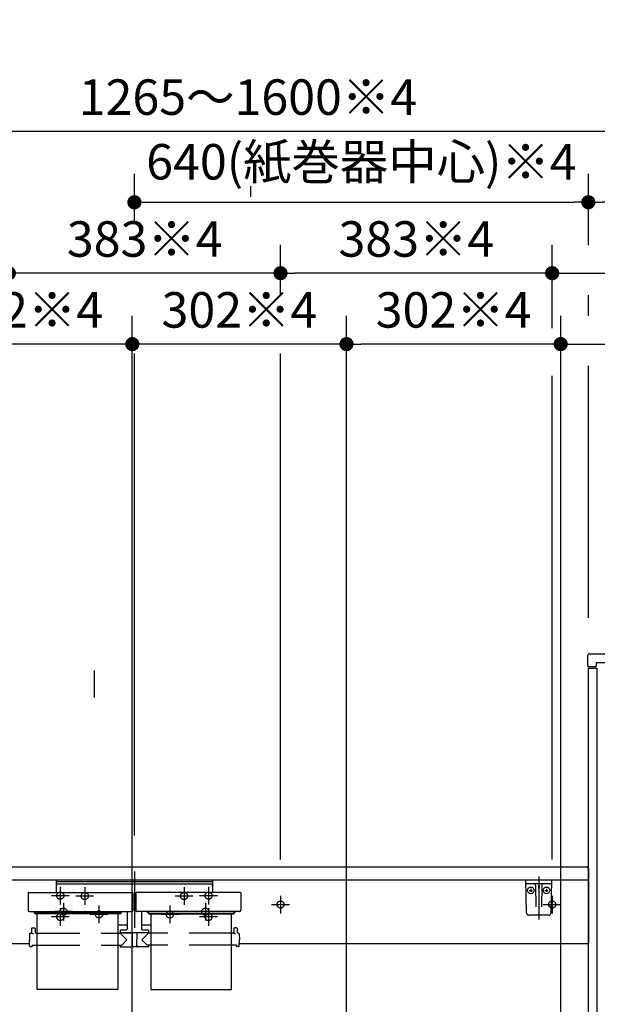
# Model space of a CAD drawing. Units: millimetres. Extents: x -398 to 375, y 7 to 253998.
# Drawn here: x -132 to -91, y 113 to 183 of the extents above; entities that cross this region are included whole.
import ezdxf

# ---------------------------------------------------------------- set-up
doc = ezdxf.new("R2010")
doc.units = ezdxf.units.MM
doc.linetypes.add('CENTER', pattern=[12, 7.5, -1.5, 1.5, -1.5])
doc.linetypes.add('DASHED', pattern=[4.5, 3, -1.5])
doc.styles.get("Standard").update_dxf_attribs({"font": 'ROMANS', "bigfont": 'BIGFONT'})
doc.dimstyles.new('ISO-25', dxfattribs={"dimtxt": 2.5, "dimasz": 2.5, "dimexe": 1.25, "dimexo": 0.625, "dimtad": 1, "dimtxsty": 'Standard', "dimcen": 2.5, "dimadec": 0, "dimazin": 0, "dimtfac": 1, "dimtmove": 0, "dimatfit": 3, "dimfxl": 1, "dimarcsym": 0})

# ---------------------------------------------------------------- blocks, each defined once
blk = doc.blocks.new('VIS-UWFBA-L0004')
at = {"color": 0, "linetype": 'Continuous'}
for p, q in [((-128.955, 122.239), (-128.955, 121.344)), ((-128.955, 122.239), (-117.93, 122.239)), ((-117.93, 122.239), (-117.93, 121.344)), ((-128.955, 122.114), (-117.93, 122.114)), ((-128.805, 121.939), (-118.08, 121.939)), ((-130.939, 121.307), (-130.942, 121.106)), ((-130.942, 121.106), (-130.942, 120.065)), ((-130.901, 121.344), (-123.583, 121.344)), ((-123.546, 121.307), (-123.542, 121.106)), ((-123.542, 121.106), (-123.542, 120.065)), ((-123.542, 120.804), (-123.342, 120.804)), ((-123.339, 121.307), (-123.342, 121.106)), ((-123.342, 121.106), (-123.342, 120.065)), ((-115.983, 121.344), (-123.301, 121.344)), ((-115.946, 121.307), (-115.942, 121.106)), ((-115.942, 121.106), (-115.942, 120.065)), ((-130.942, 120.065), (-130.942, 120.06)), ((-130.942, 120.06), (-130.941, 120.055)), ((-130.941, 120.055), (-130.939, 120.049)), ((-130.939, 120.049), (-130.935, 120.043)), ((-130.935, 120.043), (-130.931, 120.038)), ((-130.931, 120.038), (-130.926, 120.033)), ((-130.926, 120.033), (-130.92, 120.028)), ((-130.92, 120.028), (-130.913, 120.023)), ((-130.913, 120.023), (-130.905, 120.019)), ((-130.905, 120.019), (-130.897, 120.015)), ((-130.897, 120.015), (-130.888, 120.012)), ((-130.888, 120.012), (-130.879, 120.01)), ((-130.879, 120.01), (-130.87, 120.008)), ((-130.87, 120.008), (-130.861, 120.007)), ((-130.861, 120.007), (-130.851, 120.006)), ((-130.851, 120.006), (-130.842, 120.006)), ((-130.842, 120.006), (-123.642, 120.006)), ((-130.542, 119.962), (-130.542, 120.006)), ((-130.455, 119.922), (-130.502, 119.922)), ((-130.467, 119.939), (-130.467, 120.006)), ((-130.455, 119.939), (-130.467, 119.939)), ((-130.455, 120.006), (-130.455, 119.865)), ((-130.455, 119.91), (-130.454, 119.903)), ((-130.455, 119.865), (-130.454, 119.859)), ((-130.454, 119.903), (-130.451, 119.896)), ((-130.454, 119.859), (-130.451, 119.852)), ((-130.451, 119.896), (-130.447, 119.89)), ((-130.451, 119.852), (-130.447, 119.845)), ((-130.447, 119.89), (-130.44, 119.884)), ((-130.447, 119.845), (-130.44, 119.84)), ((-130.44, 119.884), (-130.432, 119.879)), ((-130.44, 119.84), (-130.432, 119.835)), ((-130.432, 119.879), (-130.423, 119.876)), ((-130.432, 119.835), (-130.423, 119.831)), ((-130.423, 119.876), (-130.414, 119.874)), ((-130.423, 119.831), (-130.414, 119.83)), ((-130.414, 119.874), (-130.405, 119.873)), ((-130.414, 119.83), (-130.405, 119.829)), ((-124.48, 119.873), (-130.405, 119.873)), ((-124.48, 119.829), (-130.405, 119.829)), ((-130.292, 114.496), (-130.292, 119.829)), ((-124.592, 114.496), (-124.592, 119.829)), ((-124.48, 119.873), (-124.471, 119.874)), ((-124.48, 119.829), (-124.471, 119.83)), ((-124.471, 119.874), (-124.462, 119.876)), ((-124.471, 119.83), (-124.462, 119.831)), ((-124.462, 119.876), (-124.453, 119.879)), ((-124.462, 119.831), (-124.453, 119.835)), ((-124.453, 119.879), (-124.445, 119.884)), ((-124.453, 119.835), (-124.445, 119.84)), ((-124.445, 119.884), (-124.438, 119.89)), ((-124.445, 119.84), (-124.438, 119.845)), ((-124.438, 119.89), (-124.433, 119.896)), ((-124.438, 119.845), (-124.433, 119.852)), ((-124.433, 119.896), (-124.431, 119.903)), ((-124.433, 119.852), (-124.431, 119.859)), ((-124.431, 119.903), (-124.43, 119.91)), ((-124.431, 119.859), (-124.43, 119.865)), ((-124.43, 120.006), (-124.43, 119.865)), ((-124.417, 119.939), (-124.43, 119.939)), ((-124.43, 119.922), (-124.382, 119.922)), ((-124.417, 119.939), (-124.417, 120.006)), ((-124.342, 119.962), (-124.342, 120.006)), ((-123.942, 120.006), (-123.942, 118.756)), ((-123.642, 120.006), (-123.633, 120.006)), ((-123.633, 120.006), (-123.624, 120.007)), ((-123.624, 120.007), (-123.615, 120.008)), ((-123.615, 120.008), (-123.606, 120.01)), ((-123.606, 120.01), (-123.596, 120.012)), ((-123.596, 120.012), (-123.588, 120.015)), ((-123.588, 120.015), (-123.579, 120.019)), ((-123.579, 120.019), (-123.572, 120.023)), ((-123.572, 120.023), (-123.565, 120.028)), ((-123.565, 120.028), (-123.559, 120.033)), ((-123.559, 120.033), (-123.554, 120.038)), ((-123.554, 120.038), (-123.549, 120.043)), ((-123.549, 120.043), (-123.546, 120.049)), ((-123.546, 120.049), (-123.544, 120.055)), ((-123.544, 120.055), (-123.543, 120.06)), ((-123.543, 120.06), (-123.542, 120.065)), ((-123.342, 120.065), (-123.342, 120.06)), ((-123.342, 120.06), (-123.341, 120.055)), ((-123.341, 120.055), (-123.339, 120.049)), ((-123.339, 120.049), (-123.335, 120.043)), ((-123.335, 120.043), (-123.331, 120.038)), ((-123.331, 120.038), (-123.326, 120.033)), ((-123.326, 120.033), (-123.32, 120.028)), ((-123.32, 120.028), (-123.313, 120.023)), ((-123.313, 120.023), (-123.305, 120.019)), ((-123.305, 120.019), (-123.297, 120.015)), ((-123.297, 120.015), (-123.288, 120.012)), ((-123.288, 120.012), (-123.279, 120.01)), ((-123.279, 120.01), (-123.27, 120.008)), ((-123.27, 120.008), (-123.261, 120.007)), ((-123.261, 120.007), (-123.251, 120.006)), ((-123.251, 120.006), (-123.242, 120.006)), ((-116.042, 120.006), (-123.242, 120.006)), ((-122.942, 120.006), (-122.942, 118.756)), ((-122.542, 119.962), (-122.542, 120.006)), ((-122.455, 119.922), (-122.502, 119.922)), ((-122.467, 119.939), (-122.467, 120.006)), ((-122.467, 119.939), (-122.455, 119.939)), ((-122.455, 120.006), (-122.455, 119.865)), ((-122.455, 119.91), (-122.454, 119.903)), ((-122.455, 119.865), (-122.454, 119.859)), ((-122.454, 119.903), (-122.451, 119.896)), ((-122.454, 119.859), (-122.451, 119.852)), ((-122.451, 119.896), (-122.447, 119.89)), ((-122.451, 119.852), (-122.447, 119.845)), ((-122.447, 119.89), (-122.44, 119.884)), ((-122.447, 119.845), (-122.44, 119.84)), ((-122.44, 119.884), (-122.432, 119.879)), ((-122.44, 119.84), (-122.432, 119.835)), ((-122.432, 119.879), (-122.423, 119.876)), ((-122.432, 119.835), (-122.423, 119.831)), ((-122.423, 119.876), (-122.414, 119.874)), ((-122.423, 119.831), (-122.414, 119.83)), ((-122.414, 119.874), (-122.405, 119.873)), ((-122.414, 119.83), (-122.405, 119.829)), ((-122.405, 119.873), (-116.48, 119.873)), ((-122.405, 119.829), (-116.48, 119.829)), ((-122.292, 119.829), (-122.292, 114.496)), ((-116.592, 114.496), (-116.592, 119.829)), ((-116.48, 119.873), (-116.471, 119.874)), ((-116.48, 119.829), (-116.471, 119.83)), ((-116.471, 119.874), (-116.462, 119.876)), ((-116.471, 119.83), (-116.462, 119.831)), ((-116.462, 119.876), (-116.453, 119.879)), ((-116.462, 119.831), (-116.453, 119.835)), ((-116.453, 119.879), (-116.445, 119.884)), ((-116.453, 119.835), (-116.445, 119.84)), ((-116.445, 119.884), (-116.438, 119.89)), ((-116.445, 119.84), (-116.438, 119.845)), ((-116.438, 119.89), (-116.433, 119.896)), ((-116.438, 119.845), (-116.433, 119.852)), ((-116.433, 119.896), (-116.431, 119.903)), ((-116.433, 119.852), (-116.431, 119.859)), ((-116.431, 119.903), (-116.43, 119.91)), ((-116.431, 119.859), (-116.43, 119.865)), ((-116.43, 120.006), (-116.43, 119.865)), ((-116.43, 119.939), (-116.417, 119.939)), ((-116.43, 119.922), (-116.382, 119.922)), ((-116.417, 119.939), (-116.417, 120.006)), ((-116.342, 119.962), (-116.342, 120.006)), ((-116.042, 120.006), (-116.033, 120.006)), ((-116.033, 120.006), (-116.024, 120.007)), ((-116.024, 120.007), (-116.015, 120.008)), ((-116.015, 120.008), (-116.006, 120.01)), ((-116.006, 120.01), (-115.996, 120.012)), ((-115.996, 120.012), (-115.988, 120.015)), ((-115.988, 120.015), (-115.979, 120.019)), ((-115.979, 120.019), (-115.972, 120.023)), ((-115.972, 120.023), (-115.965, 120.028)), ((-115.965, 120.028), (-115.959, 120.033)), ((-115.959, 120.033), (-115.954, 120.038)), ((-115.954, 120.038), (-115.949, 120.043)), ((-115.949, 120.043), (-115.946, 120.049)), ((-115.946, 120.049), (-115.944, 120.055)), ((-115.944, 120.055), (-115.943, 120.06)), ((-115.943, 120.06), (-115.942, 120.065)), ((-130.69, 118.797), (-130.692, 118.521)), ((-130.64, 118.846), (-130.495, 118.846)), ((-130.445, 118.797), (-130.443, 118.521)), ((-124.592, 119.066), (-123.942, 119.066)), ((-124.392, 118.706), (-123.992, 118.706)), ((-122.942, 119.066), (-122.292, 119.066)), ((-122.892, 118.706), (-122.492, 118.706)), ((-116.44, 118.797), (-116.442, 118.521)), ((-116.245, 118.846), (-116.39, 118.846)), ((-116.195, 118.797), (-116.193, 118.521)), ((-130.835, 118.422), (-130.842, 117.996)), ((-130.785, 118.471), (-130.742, 118.471)), ((-130.692, 118.471), (-130.692, 118.47)), ((-130.692, 118.47), (-130.69, 118.468)), ((-130.69, 118.468), (-130.688, 118.467)), ((-130.688, 118.467), (-130.684, 118.465)), ((-130.684, 118.465), (-130.672, 118.462)), ((-130.672, 118.462), (-130.656, 118.459)), ((-130.656, 118.459), (-130.636, 118.457)), ((-130.636, 118.457), (-130.613, 118.456)), ((-130.613, 118.456), (-130.59, 118.455)), ((-130.59, 118.455), (-130.567, 118.454)), ((-130.393, 118.471), (-130.292, 118.471)), ((-124.592, 118.471), (-124.465, 118.471)), ((-124.442, 118.656), (-124.442, 118.506)), ((-124.442, 118.506), (-122.442, 118.506)), ((-124.442, 118.471), (-123.967, 117.996)), ((-124.427, 118.496), (-123.605, 118.496)), ((-124.286, 118.506), (-124.286, 118.496)), ((-124.165, 118.506), (-124.165, 118.496)), ((-124.15, 118.506), (-124.15, 118.496)), ((-123.785, 118.506), (-123.785, 118.496)), ((-123.605, 118.506), (-123.596, 117.511)), ((-123.28, 118.506), (-123.289, 117.511)), ((-122.457, 118.496), (-123.28, 118.496)), ((-122.442, 118.471), (-122.917, 117.996)), ((-122.72, 118.506), (-122.72, 118.496)), ((-122.599, 118.506), (-122.599, 118.496)), ((-122.442, 118.656), (-122.442, 118.506)), ((-122.292, 118.471), (-122.42, 118.471)), ((-116.492, 118.471), (-116.592, 118.471)), ((-116.442, 118.471), (-116.442, 118.47)), ((-116.442, 118.47), (-116.44, 118.468)), ((-116.44, 118.468), (-116.438, 118.467)), ((-116.438, 118.467), (-116.434, 118.465)), ((-116.434, 118.465), (-116.422, 118.462)), ((-116.422, 118.462), (-116.406, 118.459)), ((-116.406, 118.459), (-116.386, 118.457)), ((-116.386, 118.457), (-116.363, 118.456)), ((-116.363, 118.456), (-116.34, 118.455)), ((-116.34, 118.455), (-116.317, 118.454)), ((-116.1, 118.471), (-116.143, 118.471)), ((-116.05, 118.422), (-116.042, 117.996)), ((-130.835, 117.57), (-130.842, 117.996)), ((-130.785, 117.521), (-130.667, 117.521)), ((-130.642, 117.62), (-130.642, 117.546)), ((-130.642, 117.62), (-130.292, 117.62)), ((-124.592, 117.62), (-124.338, 117.62)), ((-124.444, 117.62), (-124.443, 117.521)), ((-124.418, 117.496), (-123.629, 117.496)), ((-124.338, 117.62), (-123.967, 117.996)), ((-123.604, 117.636), (-123.597, 117.636)), ((-123.604, 117.636), (-123.604, 117.521)), ((-123.304, 117.496), (-123.581, 117.496)), ((-123.281, 117.636), (-123.287, 117.636)), ((-123.281, 117.636), (-123.281, 117.521)), ((-122.467, 117.496), (-123.256, 117.496)), ((-122.547, 117.62), (-122.917, 117.996)), ((-122.292, 117.62), (-122.547, 117.62)), ((-122.441, 117.62), (-122.442, 117.521)), ((-116.243, 117.62), (-116.592, 117.62)), ((-116.243, 117.62), (-116.243, 117.546)), ((-116.1, 117.521), (-116.218, 117.521)), ((-116.05, 117.57), (-116.042, 117.996)), ((-124.592, 114.496), (-130.292, 114.496)), ((-122.292, 114.496), (-116.592, 114.496))]:
    blk.add_line(p, q, dxfattribs=at)
at = {"color": 0, "linetype": 'CENTER'}
for p, q in [((-123.442, 122.814), (-123.442, 118.845)), ((-126.942, 121.714), (-126.942, 120.464)), ((-119.942, 121.714), (-119.942, 120.464)), ((-126.317, 121.089), (-127.567, 121.089)), ((-119.317, 121.089), (-120.567, 121.089)), ((-128.442, 120.614), (-128.442, 119.364)), ((-125.942, 120.414), (-125.942, 119.164)), ((-120.942, 120.414), (-120.942, 119.164)), ((-118.442, 120.614), (-118.442, 119.364)), ((-127.817, 119.989), (-129.067, 119.989)), ((-125.317, 119.789), (-126.567, 119.789)), ((-120.317, 119.789), (-121.567, 119.789)), ((-117.817, 119.989), (-119.067, 119.989))]:
    blk.add_line(p, q, dxfattribs=at)
at = {"color": 0, "linetype": 'DASHED'}
for p, q in [((-130.292, 118.471), (-124.592, 118.471)), ((-116.592, 118.471), (-122.292, 118.471)), ((-130.292, 117.62), (-124.592, 117.62)), ((-116.592, 117.62), (-122.292, 117.62))]:
    blk.add_line(p, q, dxfattribs=at)
for centre in [(-126.942, 121.089), (-119.942, 121.089), (-128.442, 119.989), (-118.442, 119.989), (-125.942, 119.789), (-120.942, 119.789)]:
    blk.add_circle(centre, 0.25, dxfattribs=at)
at = {"color": 0, "linetype": 'Continuous'}
for centre, radius, start, end in [((-128.805, 121.789), 0.15, 90, 180), ((-118.08, 121.789), 0.15, 0, 90), ((-130.901, 121.307), 0.0375, 90, 179), ((-123.583, 121.307), 0.0375, 1, 90), ((-123.301, 121.307), 0.0375, 90, 179), ((-115.983, 121.307), 0.0375, 1, 90), ((-130.502, 119.962), 0.04, 180, 270), ((-124.382, 119.962), 0.04, 270, 0), ((-122.502, 119.962), 0.04, 180, 270), ((-116.382, 119.962), 0.04, 270, 0), ((-130.64, 118.796), 0.05, 90, 179.5), ((-130.495, 118.796), 0.05, 0.5, 90), ((-124.392, 118.656), 0.05, 90, 180), ((-123.992, 118.756), 0.05, 270, 0), ((-122.892, 118.756), 0.05, 180, 270), ((-122.492, 118.656), 0.05, 0, 90), ((-116.39, 118.796), 0.05, 90, 179.5), ((-116.245, 118.796), 0.05, 0.5, 90), ((-130.785, 118.421), 0.05, 90, 179), ((-130.742, 118.521), 0.05, 270, 359.5), ((-130.393, 118.521), 0.05, 180.5, 270), ((-124.465, 118.496), 0.025, 270, 337.97569), ((-124.427, 118.481), 0.015, 90, 157.97569), ((-122.457, 118.481), 0.015, 22.02431, 90), ((-122.42, 118.496), 0.025, 202.02431, 270), ((-116.492, 118.521), 0.05, 270, 359.5), ((-116.143, 118.521), 0.05, 180.5, 270), ((-116.1, 118.421), 0.05, 1, 90), ((-130.785, 117.571), 0.05, 181, 270), ((-130.667, 117.546), 0.025, 270, 359.5), ((-124.418, 117.521), 0.025, 180.5, 270), ((-123.629, 117.521), 0.025, 270, 0), ((-123.581, 117.511), 0.015, 180.5, 270), ((-123.304, 117.511), 0.015, 270, 359.5), ((-123.256, 117.521), 0.025, 180, 270), ((-122.467, 117.521), 0.025, 270, 359.5), ((-116.218, 117.546), 0.025, 180.5, 270), ((-116.1, 117.571), 0.05, 270, 359)]:
    blk.add_arc(centre, radius, start, end, dxfattribs=at)
blk = doc.blocks.new('VIS-UWFBA-L0005')
at = {"color": 20, "linetype": 'Continuous'}
for p, q in [((-95.842, 122.239), (-94.042, 122.239)), ((-95.801, 119.887), (-95.842, 122.239)), ((-94.042, 122.239), (-94.083, 119.887)), ((-94.097, 121.939), (-95.788, 121.939)), ((-94.233, 119.739), (-95.651, 119.739))]:
    blk.add_line(p, q, dxfattribs=at)
at = {"color": 0, "linetype": 'Continuous'}
for p, q in [((-94.967, 122.239), (-94.942, 122.139)), ((-94.917, 122.239), (-94.942, 122.139)), ((-95.606, 121.489), (-95.374, 121.489)), ((-95.492, 121.606), (-95.492, 121.377)), ((-95.166, 121.865), (-95.139, 120.336)), ((-94.967, 121.817), (-94.967, 121.65)), ((-94.917, 121.817), (-94.917, 121.65)), ((-94.719, 121.865), (-94.745, 120.336)), ((-94.506, 121.489), (-94.274, 121.489)), ((-94.392, 121.606), (-94.392, 121.377))]:
    blk.add_line(p, q, dxfattribs=at)
at = {"color": 0, "linetype": 'CENTER'}
blk.add_line((-94.942, 122.462), (-94.942, 119.442), dxfattribs=at)
at = {"color": 0, "linetype": 'Continuous'}
for centre in [(-95.492, 121.489), (-94.392, 121.489)]:
    blk.add_circle(centre, 0.235, dxfattribs=at)
at = {"color": 20, "linetype": 'Continuous'}
for centre, radius, start, end in [((-95.788, 121.989), 0.05, 181, 270), ((-94.097, 121.989), 0.05, 270, 359), ((-95.651, 119.889), 0.15, 181, 270), ((-94.233, 119.889), 0.15, 270, 359)]:
    blk.add_arc(centre, radius, start, end, dxfattribs=at)
at = {"color": 0, "linetype": 'Continuous'}
for centre, start, end in [((-95.241, 121.864), 1, 90), ((-94.644, 121.864), 90, 179)]:
    blk.add_arc(centre, 0.075, start, end, dxfattribs=at)
for centre, major_axis, ratio, start_param, end_param in [((-94.942, 121.817), (0, -0.0517), 0.483373, 1.570796, 4.712389), ((-94.942, 121.65), (0.025, 0), 0.894151, 3.141593, 6.283185)]:
    blk.add_ellipse(centre, major_axis=major_axis, ratio=ratio, start_param=start_param, end_param=end_param, dxfattribs=at)
blk = doc.blocks.new('VIS-UWFBA-L0011')
at = {"color": 0, "linetype": 'Continuous'}
for p, q in [((-140.667, 123.139), (-91.542, 123.139)), ((-91.442, 123.039), (-91.442, 122.239)), ((-140.667, 122.239), (-91.442, 122.239)), ((-91.442, 122.239), (-91.442, 117.739)), ((-140.667, 117.739), (-130.838, 117.739)), ((-116.047, 117.739), (-91.467, 117.739))]:
    blk.add_line(p, q, dxfattribs=at)
at = {"color": 0, "linetype": 'CENTER'}
for p, q in [((-113.142, 121.114), (-113.142, 119.864)), ((-93.992, 121.114), (-93.992, 119.864)), ((-113.767, 120.489), (-112.517, 120.489)), ((-94.617, 120.489), (-93.367, 120.489))]:
    blk.add_line(p, q, dxfattribs=at)
at = {"color": 0, "linetype": 'DASHED'}
for centre in [(-113.142, 120.489), (-93.992, 120.489)]:
    blk.add_circle(centre, 0.25, dxfattribs=at)
at = {"color": 0, "linetype": 'Continuous'}
blk.add_arc((-91.542, 123.039), 0.1, 0, 90, dxfattribs=at)
blk = doc.blocks.new('_Dot')
at = {"color": 0, "linetype": 'ByBlock', "lineweight": -2}
blk.add_line((-0.5, 0), (-1, 0), dxfattribs=at)
at = {"color": 0, "linetype": 'ByBlock', "const_width": 0.5}
blk.add_lwpolyline([(-0.25, 0, 1), (0.25, 0, 1)], format="xyb", close=True, dxfattribs=at)
blk = doc.blocks.new('*D60')
at = {"color": 0, "lineweight": -2}
for p, q in [((-155.442, 130.604), (-155.442, 177.001)), ((-154.442, 175.001), (-76.442, 175.001))]:
    blk.add_line(p, q, dxfattribs=at)
at = {"layer": 'Defpoints', "color": 0}
for p in [(-75.442, 185.059), (-75.442, 175), (-155.442, 128.064)]:
    blk.add_point(p, dxfattribs=at)
at = {"color": 0, "lineweight": -2, "rotation": 180}
blk.add_blockref('_Dot', (-155.442, 175.001), dxfattribs=at)
at = {"color": 0, "lineweight": -2}
blk.add_blockref('_Dot', (-75.442, 175.001), dxfattribs=at)
at = {"color": 0, "insert": (-115.441, 177.089), "char_height": 2.5, "attachment_point": 5}
blk.add_mtext('1265～1600※4', dxfattribs=at)
blk = doc.blocks.new('*D61')
at = {"color": 0, "lineweight": -2}
for p, q in [((-123.442, 168.468), (-123.442, 172)), ((-122.442, 170), (-92.442, 170))]:
    blk.add_line(p, q, dxfattribs=at)
at = {"layer": 'Defpoints', "color": 0}
for p in [(-91.442, 170), (-123.442, 165.928), (-91.442, 142.164)]:
    blk.add_point(p, dxfattribs=at)
at = {"color": 0, "lineweight": -2, "rotation": 180}
blk.add_blockref('_Dot', (-123.442, 170), dxfattribs=at)
at = {"color": 0, "lineweight": -2}
blk.add_blockref('_Dot', (-91.442, 170), dxfattribs=at)
at = {"color": 0, "insert": (-107.441, 172.53), "char_height": 2.5, "attachment_point": 5}
blk.add_mtext('640(紙巻器中心)※4', dxfattribs=at)
blk = doc.blocks.new('*D62')
at = {"color": 0, "lineweight": -2}
for p, q in [((-91.442, 166.976), (-91.442, 172.001)), ((-76.442, 170.001), (-90.442, 170.001))]:
    blk.add_line(p, q, dxfattribs=at)
at = {"layer": 'Defpoints', "color": 0}
for p in [(-75.442, 185.059), (-91.442, 170), (-91.442, 164.436)]:
    blk.add_point(p, dxfattribs=at)
at = {"color": 0, "lineweight": -2, "rotation": 180}
blk.add_blockref('_Dot', (-91.442, 170.001), dxfattribs=at)
at = {"color": 0, "lineweight": -2}
blk.add_blockref('_Dot', (-75.442, 170.001), dxfattribs=at)
at = {"color": 0, "insert": (-83.44, 171.876), "char_height": 2.5, "attachment_point": 5}
blk.add_mtext('320', dxfattribs=at)
blk = doc.blocks.new('*D66')
at = {"color": 0, "lineweight": -2}
for p, q in [((-92.992, 165.001), (-76.442, 165.001)), ((-75.442, 165.001), (-40.536, 165.001))]:
    blk.add_line(p, q, dxfattribs=at)
at = {"layer": 'Defpoints', "color": 0}
for p in [(-75.442, 180.992), (-75.442, 165), (-93.992, 121.114)]:
    blk.add_point(p, dxfattribs=at)
at = {"color": 0, "lineweight": -2, "rotation": 180}
blk.add_blockref('_Dot', (-93.992, 165.001), dxfattribs=at)
at = {"color": 0, "lineweight": -2}
blk.add_blockref('_Dot', (-75.442, 165.001), dxfattribs=at)
at = {"color": 0, "insert": (-57.489, 167.531), "char_height": 2.5, "attachment_point": 5}
blk.add_mtext('371\u3000\u3000(上段補強桟)', dxfattribs=at)
blk = doc.blocks.new('*D67')
at = {"color": 0, "lineweight": -2}
for p, q in [((-113.142, 163.476), (-113.142, 167)), ((-93.992, 161.119), (-93.992, 167)), ((-94.992, 165), (-112.142, 165))]:
    blk.add_line(p, q, dxfattribs=at)
at = {"layer": 'Defpoints', "color": 0}
for p in [(-113.142, 165), (-113.142, 160.936), (-93.992, 158.579)]:
    blk.add_point(p, dxfattribs=at)
at = {"color": 0, "lineweight": -2, "rotation": 180}
blk.add_blockref('_Dot', (-113.142, 165), dxfattribs=at)
at = {"color": 0, "lineweight": -2}
blk.add_blockref('_Dot', (-93.992, 165), dxfattribs=at)
at = {"color": 0, "insert": (-103.565, 167.088), "char_height": 2.5, "attachment_point": 5}
blk.add_mtext('383※4', dxfattribs=at)
blk = doc.blocks.new('*D68')
at = {"color": 7, "linetype": 'Continuous'}
for p, q in [((-132.292, 163.476), (-132.292, 167)), ((-113.142, 165), (-132.292, 165))]:
    blk.add_line(p, q, dxfattribs=at)
at = {"color": 7, "linetype": 'Continuous', "const_width": 0.5}
blk.add_lwpolyline([(-132.542, 165, 1), (-132.042, 165, 1), (-132.542, 165, 1)], format="xyb", dxfattribs=at)
at = {"layer": 'Defpoints', "color": 0}
for p in [(-132.292, 165), (-132.292, 160.936), (-113.142, 121.114)]:
    blk.add_point(p, dxfattribs=at)
at = {"color": 0, "insert": (-122.715, 167.088), "char_height": 2.5, "attachment_point": 5}
blk.add_mtext('383※4', dxfattribs=at)
blk = doc.blocks.new('_None')
blk = doc.blocks.new('*D70')
at = {"color": 0, "lineweight": -2}
for p, q in [((-108.492, 112.929), (-108.492, 162)), ((-93.392, 112.929), (-93.392, 162)), ((-94.392, 160), (-107.492, 160))]:
    blk.add_line(p, q, dxfattribs=at)
at = {"layer": 'Defpoints', "color": 0}
for p in [(-108.492, 160), (-108.492, 110.389), (-93.392, 110.389)]:
    blk.add_point(p, dxfattribs=at)
at = {"color": 0, "lineweight": -2, "rotation": 180}
blk.add_blockref('_Dot', (-108.492, 160), dxfattribs=at)
at = {"color": 0, "lineweight": -2}
blk.add_blockref('_Dot', (-93.392, 160), dxfattribs=at)
at = {"color": 0, "insert": (-100.94, 162.088), "char_height": 2.5, "attachment_point": 5}
blk.add_mtext('302※4', dxfattribs=at)
blk = doc.blocks.new('*D71')
at = {"color": 7, "linetype": 'Continuous'}
for p, q in [((-123.592, 112.929), (-123.592, 162)), ((-108.492, 160), (-123.592, 160))]:
    blk.add_line(p, q, dxfattribs=at)
at = {"color": 7, "linetype": 'Continuous', "const_width": 0.5}
blk.add_lwpolyline([(-123.842, 160, 1), (-123.342, 160, 1), (-123.842, 160, 1)], format="xyb", dxfattribs=at)
at = {"layer": 'Defpoints', "color": 0}
for p in [(-123.592, 160), (-123.592, 110.389), (-108.492, 110.389)]:
    blk.add_point(p, dxfattribs=at)
at = {"color": 0, "insert": (-116.04, 162.088), "char_height": 2.5, "attachment_point": 5}
blk.add_mtext('302※4', dxfattribs=at)
blk = doc.blocks.new('*D72')
at = {"color": 7, "linetype": 'Continuous'}
for p, q in [((-138.692, 112.929), (-138.692, 162)), ((-123.592, 160), (-138.692, 160))]:
    blk.add_line(p, q, dxfattribs=at)
at = {"color": 7, "linetype": 'Continuous', "const_width": 0.5}
blk.add_lwpolyline([(-138.942, 160, 1), (-138.442, 160, 1), (-138.942, 160, 1)], format="xyb", dxfattribs=at)
at = {"layer": 'Defpoints', "color": 0}
for p in [(-138.692, 160), (-138.692, 110.389), (-123.592, 110.389)]:
    blk.add_point(p, dxfattribs=at)
at = {"color": 0, "insert": (-131.14, 162.088), "char_height": 2.5, "attachment_point": 5}
blk.add_mtext('302※4', dxfattribs=at)
blk = doc.blocks.new('*D73')
at = {"color": 0, "lineweight": -2}
for p, q in [((-93.392, 112.929), (-93.392, 162.001)), ((-92.392, 160.001), (-76.442, 160.001)), ((-75.442, 160.001), (-40.536, 160.001))]:
    blk.add_line(p, q, dxfattribs=at)
at = {"layer": 'Defpoints', "color": 0}
for p in [(-75.442, 180.992), (-75.442, 160), (-93.392, 110.389)]:
    blk.add_point(p, dxfattribs=at)
at = {"color": 0, "lineweight": -2, "rotation": 180}
blk.add_blockref('_Dot', (-93.392, 160.001), dxfattribs=at)
at = {"color": 0, "lineweight": -2}
blk.add_blockref('_Dot', (-75.442, 160.001), dxfattribs=at)
at = {"color": 0, "insert": (-57.489, 162.531), "char_height": 2.5, "attachment_point": 5}
blk.add_mtext('359\u3000\u3000(下段補強桟)', dxfattribs=at)

msp = doc.modelspace()

# ---------------------------------------------------------------- linework, layer by layer
at = {"color": 7, "linetype": 'Continuous'}
for p, q in [((-115.24242856, 170.37138896), (-115.24242856, 171.12931667)), ((-91.44242856, 161.999979), (-91.44242856, 163.44932872)), ((-123.44242856, 125.35372679), (-123.44242856, 159.33745453)), ((-113.14242856, 123.6541784), (-113.14242856, 159.33745453)), ((-91.44242856, 140.7041784), (-91.44242856, 158.47331756)), ((-93.99242856, 123.6541784), (-93.99242856, 157.75469275)), ((-126.26742856, 135.08923786), (-126.26742856, 136.98041915))]:
    msp.add_line(p, q, dxfattribs=at)
at = {"color": 23, "linetype": 'Continuous'}
for p, q in [((-91.34242856, 138.1641784), (-75.54242856, 138.1641784)), ((-91.49242856, 138.0141784), (-91.49242856, 137.3141784)), ((-90.89242856, 137.5641784), (-75.54242856, 137.5641784)), ((-90.89242856, 137.5641784), (-90.89242856, 137.2641784)), ((-91.44242856, 137.2641784), (-90.89242856, 137.2641784))]:
    msp.add_line(p, q, dxfattribs=at)
at = {"color": 20, "linetype": 'Continuous'}
for p, q in [((-91.44242856, 137.1641784), (-90.84242856, 137.1641784)), ((-91.44242856, 86.1641784), (-91.44242856, 137.1641784)), ((-90.84242856, 137.1641784), (-90.84242856, 86.1391784))]:
    msp.add_line(p, q, dxfattribs=at)
at = {"color": 7, "linetype": 'CENTER'}
for p, q in [((-128.66742856, 121.7391784), (-128.66742856, 120.4891784)), ((-118.21742856, 121.7391784), (-118.21742856, 120.4891784)), ((-128.04242856, 121.1141784), (-129.29242856, 121.1141784)), ((-117.59242856, 121.1141784), (-118.84242856, 121.1141784)), ((-128.66742856, 120.2391784), (-128.66742856, 118.9891784)), ((-118.21742856, 120.2391784), (-118.21742856, 118.9891784)), ((-128.04242856, 119.6141784), (-129.29242856, 119.6141784)), ((-117.59242856, 119.6141784), (-118.84242856, 119.6141784))]:
    msp.add_line(p, q, dxfattribs=at)
at = {"color": 7, "linetype": 'DASHED'}
for centre in [(-128.66742856, 121.1141784), (-118.21742856, 121.1141784), (-128.66742856, 119.6141784), (-118.21742856, 119.6141784)]:
    msp.add_circle(centre, 0.25, dxfattribs=at)
at = {"color": 23, "linetype": 'Continuous'}
for centre, radius, start, end in [((-91.34242856, 138.0141784), 0.15, 90, 180.0000772873), ((-91.44242856, 137.3141784), 0.05, 180, 270)]:
    msp.add_arc(centre, radius, start, end, dxfattribs=at)

# ---------------------------------------------------------------- block references
at = {"color": 7}
for name in ['VIS-UWFBA-L0011', 'VIS-UWFBA-L0004', 'VIS-UWFBA-L0005']:
    msp.add_blockref(name, (0, 0), dxfattribs=at)

# ---------------------------------------------------------------- dimensions: what is measured, and where the dimension line sits
for base, p1, p2, text, override, picture, middle in [((-75.44242856, 175.001), (-155.44242856, 128.0641784), (-75.44242856, 185.05914215), '1265～1600※4', {"dimtxt": 2.5, "dimasz": 1, "dimexe": 2, "dimexo": 2.54, "dimgap": 0.625, "dimtad": 1, "dimtih": 0, "dimtoh": 0, "dimdec": 0, "dimdsep": 46, "dimblk1": 'Dot', "dimblk2": 'Dot', "dimsah": 1, "dimse1": 0, "dimse2": 1, "dimtmove": 0}, '*D60', (-115.44142856, 175.001)), ((-75.44242856, 165.001), (-93.99242856, 121.1141784), (-75.44242856, 180.99234829), '371\u3000\u3000(上段補強桟)', {"dimtxt": 2.5, "dimasz": 1, "dimexe": 2, "dimexo": 2.54, "dimgap": 0.625, "dimtad": 1, "dimtih": 0, "dimtoh": 0, "dimdec": 0, "dimdsep": 46, "dimblk1": 'Dot', "dimblk2": 'Dot', "dimsah": 1, "dimse1": 1, "dimse2": 1, "dimtmove": 0}, '*D66', (-57.48918493, 165.001)), ((-75.44242856, 160.001), (-93.39242856, 110.3891784), (-75.44242856, 180.99234829), '359\u3000\u3000(下段補強桟)', {"dimtxt": 2.5, "dimasz": 1, "dimexe": 2, "dimexo": 2.54, "dimgap": 0.625, "dimtad": 1, "dimtih": 0, "dimtoh": 0, "dimdec": 0, "dimdsep": 46, "dimblk1": 'Dot', "dimblk2": 'Dot', "dimsah": 1, "dimse1": 0, "dimse2": 1, "dimtmove": 0}, '*D73', (-57.48918493, 160.001)), ((-91.44242856, 170), (-123.44242856, 165.92841277), (-91.44242856, 142.1641784), '640(紙巻器中心)※4', {"dimtxt": 2.5, "dimasz": 1, "dimexe": 2, "dimexo": 2.54, "dimgap": 0.625, "dimtad": 1, "dimtih": 0, "dimtoh": 0, "dimdec": 0, "dimdsep": 46, "dimblk1": 'Dot', "dimblk2": 'Dot', "dimsah": 1, "dimse1": 0, "dimse2": 1, "dimtmove": 0}, '*D61', (-107.44142856, 170))]:
    dim = msp.add_linear_dim(base=base, p1=p1, p2=p2, angle=180, text=text, dimstyle='ISO-25', override=override, dxfattribs=at)
    dim.commit()
    dim.dimension.update_dxf_attribs({"geometry": picture, "text_midpoint": middle, "dimtype": 160})
for base, p1, p2, text, override, picture, middle in [((-91.44242856, 170.001), (-75.44242856, 185.05914215), (-91.44242856, 164.43599016), '320', {"dimtxt": 2.5, "dimasz": 1, "dimexe": 2, "dimexo": 2.54, "dimgap": 0.625, "dimtad": 1, "dimtih": 0, "dimtoh": 0, "dimdec": 0, "dimdsep": 46, "dimblk1": 'Dot', "dimblk2": 'Dot', "dimsah": 1, "dimse1": 1, "dimse2": 0, "dimtmove": 0}, '*D62', (-83.44042856, 170.001)), ((-132.29242856, 165), (-113.14242856, 121.1141784), (-132.29242856, 160.93579861), '383※4', {"dimtxt": 2.5, "dimasz": 1, "dimexe": 2, "dimexo": 2.54, "dimgap": 0.625, "dimtad": 1, "dimtih": 0, "dimtoh": 0, "dimdec": 0, "dimdsep": 46, "dimblk1": 'None', "dimblk2": 'Dot', "dimsah": 1, "dimse1": 1, "dimse2": 0, "dimtmove": 0}, '*D68', (-122.71542856, 165)), ((-113.14242856, 165), (-93.99242856, 158.57882167), (-113.14242856, 160.93579861), '383※4', {"dimtxt": 2.5, "dimasz": 1, "dimexe": 2, "dimexo": 2.54, "dimgap": 0.625, "dimtad": 1, "dimtih": 0, "dimtoh": 0, "dimdec": 0, "dimdsep": 46, "dimblk1": 'Dot', "dimblk2": 'Dot', "dimsah": 1, "dimse1": 0, "dimse2": 0, "dimtmove": 0}, '*D67', (-103.56542856, 165)), ((-138.69242856, 160), (-123.59242856, 110.3891784), (-138.69242856, 110.3891784), '302※4', {"dimtxt": 2.5, "dimasz": 1, "dimexe": 2, "dimexo": 2.54, "dimgap": 0.625, "dimtad": 1, "dimtih": 0, "dimtoh": 0, "dimdec": 0, "dimdsep": 46, "dimblk1": 'None', "dimblk2": 'Dot', "dimsah": 1, "dimse1": 1, "dimse2": 0, "dimtmove": 0}, '*D72', (-131.14042856, 160)), ((-123.59242856, 160), (-108.49242856, 110.3891784), (-123.59242856, 110.3891784), '302※4', {"dimtxt": 2.5, "dimasz": 1, "dimexe": 2, "dimexo": 2.54, "dimgap": 0.625, "dimtad": 1, "dimtih": 0, "dimtoh": 0, "dimdec": 0, "dimdsep": 46, "dimblk1": 'None', "dimblk2": 'Dot', "dimsah": 1, "dimse1": 1, "dimse2": 0, "dimtmove": 0}, '*D71', (-116.04042856, 160)), ((-108.49242856, 160), (-93.39242856, 110.3891784), (-108.49242856, 110.3891784), '302※4', {"dimtxt": 2.5, "dimasz": 1, "dimexe": 2, "dimexo": 2.54, "dimgap": 0.625, "dimtad": 1, "dimtih": 0, "dimtoh": 0, "dimdec": 0, "dimdsep": 46, "dimblk1": 'Dot', "dimblk2": 'Dot', "dimsah": 1, "dimse1": 0, "dimse2": 0, "dimtmove": 0}, '*D70', (-100.94042856, 160))]:
    dim = msp.add_linear_dim(base=base, p1=p1, p2=p2, text=text, dimstyle='ISO-25', override=override, dxfattribs=at)
    dim.commit()
    dim.dimension.update_dxf_attribs({"geometry": picture, "text_midpoint": middle, "dimtype": 160})

doc.saveas('drawing.dxf')
